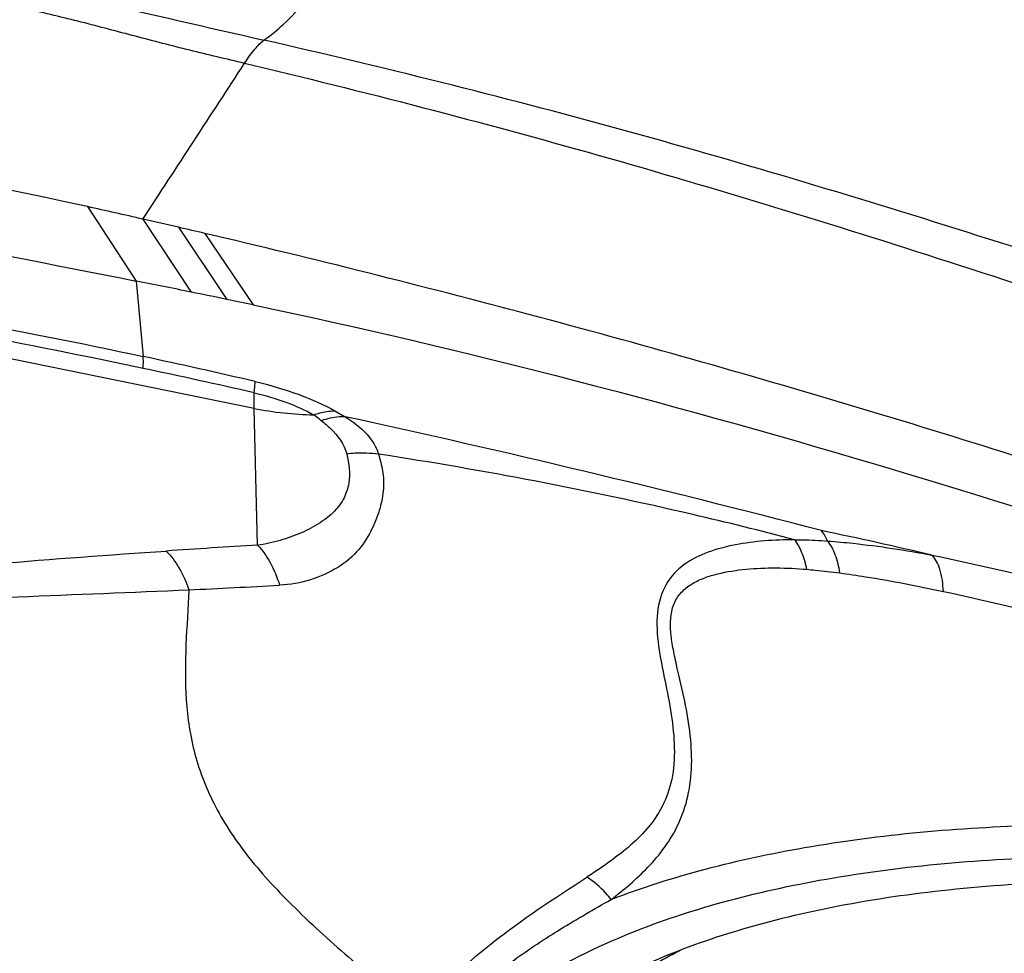
# Model space of a CAD drawing. Units: millimetres. Extents: x 0 to 594, y 0 to 420.
# Drawn here: x 445 to 447, y 273 to 275 of the extents above; entities that cross this region are included whole.
import ezdxf
from ezdxf.enums import TextEntityAlignment as Align

# ---------------------------------------------------------------- set-up
doc = ezdxf.new("R2010")
doc.units = ezdxf.units.MM
doc.header["$LTSCALE"] = 32.67
doc.layers.get('0').update_dxf_attribs({"linetype": 'CONTINUOUS'})
doc.layers.add('607078340-000_CL', color=7, linetype='CONTINUOUS')
doc.layers.add('607088271-000_DIM', color=7, linetype='CONTINUOUS')
doc.styles.get("Standard").update_dxf_attribs({"font": 'TXT.SHX', "width": 0.7})
doc.styles.add('TEXTSTYLE_2', font='gdt', dxfattribs={"width": 0.7})
doc.dimstyles.new('DIMSTYLE_2', dxfattribs={"dimtxt": 3.5, "dimasz": 3.5, "dimexe": 1.5, "dimexo": 0, "dimgap": 0.875, "dimtad": 1, "dimdec": 3, "dimdsep": 46, "dimtxsty": 'STANDARD', "dimblk": '_FILLED', "dimblk1": '_FILLED', "dimblk2": '_FILLED', "dimcen": 0.09, "dimclrt": 2, "dimadec": 3, "dimazin": 2, "dimtol": 1, "dimtp": 0.15, "dimtm": 0.15, "dimtfac": 1, "dimtdec": 3, "dimtofl": 0, "dimtmove": 0, "dimatfit": 3, "dimldrblk": '_FILLED', "dimfxl": 1, "dimtolj": 1, "dimarcsym": 0})

# ---------------------------------------------------------------- blocks, each defined once
blk = doc.blocks.new('_FILLED')
at = {"color": 0, "linetype": 'BYBLOCK'}
blk.add_solid([(0, 0), (-1, 0.125), (-1, -0.125)], dxfattribs=at)
blk = doc.blocks.new('*D1')
at = {"layer": '607088271-000_DIM', "color": 3, "linetype": 'CONTINUOUS'}
for p, q in [((415.3171, 271.5974), (415.3171, 310.0288)), ((455.3171, 283.5288), (455.3171, 310.0288)), ((415.3171, 308.5288), (435.3171, 308.5288)), ((455.3171, 308.5288), (435.3171, 308.5288))]:
    blk.add_line(p, q, dxfattribs=at)
at = {"layer": '607088271-000_DIM', "color": 3, "linetype": 'CONTINUOUS', "xscale": 3.5, "yscale": 3.5, "zscale": 3.5, "rotation": 180}
blk.add_blockref('_FILLED', (415.3171, 308.5288), dxfattribs=at)
at = {"layer": '607088271-000_DIM', "color": 3, "linetype": 'CONTINUOUS', "xscale": 3.5, "yscale": 3.5, "zscale": 3.5}
blk.add_blockref('_FILLED', (455.3171, 308.5288), dxfattribs=at)
at = {"layer": '607088271-000_DIM', "color": 2, "linetype": 'CONTINUOUS'}
for s, height, width, p in [('40', 3.5, 0.785714, (430.6504, 309.4038)), ('0.15', 2.45, 0.660714, (439.4963, 309.9288))]:
    blk.add_text(s, height=height, dxfattribs=dict(at, width=width)).set_placement(p, align=Align.CENTER)
at = {"layer": '607088271-000_DIM', "color": 2, "linetype": 'CONTINUOUS', "style": 'TEXTSTYLE_2'}
blk.add_text('`', height=2.45, dxfattribs=at).set_placement((434.8296, 309.9288), align=Align.CENTER)

msp = doc.modelspace()

# ---------------------------------------------------------------- linework, layer by layer
at = {"layer": '607078340-000_CL', "color": 9, "linetype": 'CONTINUOUS'}
for p, q in [((445.6044, 274.1348), (445.7046, 273.9816)), ((445.7921, 274.0924), (445.8913, 273.9439)), ((445.8464, 274.0797), (445.9454, 273.9326)), ((445.7046, 273.9816), (445.7193, 273.8264)), ((445.9477, 273.7194), (444.9993, 273.9118)), ((445.9546, 273.4375), (445.9477, 273.7194)), ((446.1141, 273.7142), (446.1348, 273.7023))]:
    msp.add_line(p, q, dxfattribs=at)
at = {"layer": '607078340-000_CL', "color": 7, "linetype": 'CONTINUOUS'}
msp.add_line((445.7188, 274.1089), (445.8184, 273.9589), dxfattribs=at)
at = {"layer": '607078340-000_CL', "color": 9, "linetype": 'CONTINUOUS'}
for centre, radius, start, end in [((364.2801, 327.4112), 97.3312, 326.794893, 327.020612), ((442.393, 258.0638), 16.0855, 78.0664, 80.70672), ((443.0264, 261.2816), 12.8305, 76.82965, 77.88447), ((442.4007, 258.1186), 16.0304, 77.21636, 78.05267), ((446.0802, 274.3739), 0.6677, 258.5529, 269.1462), ((445.723, 273.2446), 0.5776, 51.0818, 53.0529), ((445.0091, 263.4328), 10.2536, 76.84776, 78.14485), ((446.6376, 260.9649), 12.4912, 93.13442, 93.99872), ((444.4575, 301.9209), 28.6073, 272.71698, 273.09129)]:
    msp.add_arc(centre, radius, start, end, dxfattribs=at)
at = {"layer": '607078340-000_CL', "color": 7, "linetype": 'CONTINUOUS'}
for centre, radius, start, end in [((442.802, 261.4518), 12.989, 77.54019, 83.76121), ((442.9755, 262.264), 12.1585, 76.95982, 77.5126), ((443.1772, 262.7189), 11.6701, 77.05212, 77.4208), ((443.2194, 262.9024), 11.4818, 76.7737, 77.052), ((441.894, 254.6246), 19.7285, 78.52624, 78.86322), ((441.7698, 254.0196), 20.3461, 78.31272, 78.5224), ((443.0902, 260.4137), 13.8171, 78.07413, 78.30345), ((440.8424, 249.4122), 24.86, 75.38403, 77.70835), ((447.3068, 271.6538), 1.0646, 116.929, 120.3631)]:
    msp.add_arc(centre, radius, start, end, dxfattribs=at)
at = {"layer": '607078340-000_CL', "color": 9, "linetype": 'CONTINUOUS'}
for points, knots in [([(445.9679, 274.4777), (445.9823, 274.4876), (446.0123, 274.5129), (446.0573, 274.5604), (446.1064, 274.6225), (446.1573, 274.6985), (446.2102, 274.7834), (446.2827, 274.902), (446.3557, 275.0213), (446.4287, 275.1408), (446.4831, 275.23), (446.5374, 275.3177), (446.6099, 275.4316), (446.7005, 275.5728), (446.7724, 275.686), (446.8084, 275.7427)], [0, 0, 0, 0, 0.034308, 0.077029, 0.128739, 0.189961, 0.257119, 0.32589, 0.463676, 0.532694, 0.60168, 0.669519, 0.73592, 0.867644, 1, 1, 1, 1]), ([(445.9279, 274.4299), (445.8903, 274.4387), (445.8153, 274.4564), (445.7035, 274.4854), (445.592, 274.5153), (445.5171, 274.5332), (445.4795, 274.542)], [0, 0, 0, 0, 0.250589, 0.500195, 0.749569, 1, 1, 1, 1]), ([(445.9281, 274.4302), (445.9347, 274.4403), (445.9468, 274.4571), (445.961, 274.4725), (445.9679, 274.4777)], [0, 0, 0, 0, 0.581065, 1, 1, 1, 1]), ([(444.9324, 273.9673), (445.0638, 273.9486), (445.3269, 273.9058), (445.5884, 273.8545), (445.7193, 273.8264)], [0, 0, 0, 0, 0.497884, 1, 1, 1, 1]), ([(445.7191, 273.8017), (445.7193, 273.8042), (445.7197, 273.8125), (445.7199, 273.8207), (445.7193, 273.8264)], [0, 0, 0, 0, 0.306693, 1, 1, 1, 1]), ([(445.9477, 273.7516), (445.948, 273.7539), (445.9489, 273.7616), (445.9497, 273.7693), (445.9498, 273.7747)], [0, 0, 0, 0, 0.307563, 1, 1, 1, 1]), ([(445.9498, 273.7747), (445.9804, 273.7675), (446.0366, 273.7509), (446.0906, 273.7275), (446.1141, 273.7142)], [0, 0, 0, 0, 0.537558, 1, 1, 1, 1]), ([(445.9476, 273.7195), (445.9476, 273.722), (445.9474, 273.7327), (445.9475, 273.7434), (445.9477, 273.7516)], [0, 0, 0, 0, 0.232686, 1, 1, 1, 1]), ([(445.9477, 273.7516), (445.9705, 273.7462), (446.0125, 273.7337), (446.0527, 273.7162), (446.0702, 273.7062)], [0, 0, 0, 0, 0.537528, 1, 1, 1, 1]), ([(446.0703, 273.7062), (446.0739, 273.7075), (446.0882, 273.7119), (446.1031, 273.7141), (446.1141, 273.7142)], [0, 0, 0, 0, 0.260358, 1, 1, 1, 1]), ([(446.1348, 273.7023), (446.1308, 273.7023), (446.1142, 273.7018), (446.0978, 273.6981), (446.0859, 273.694)], [0, 0, 0, 0, 0.240663, 1, 1, 1, 1]), ([(446.1348, 273.7023), (446.1511, 273.6921), (446.1796, 273.6711), (446.1989, 273.6404), (446.2034, 273.6255)], [0, 0, 0, 0, 0.551651, 1, 1, 1, 1]), ([(446.0859, 273.694), (446.0925, 273.689), (446.1146, 273.6706), (446.1334, 273.6458), (446.1382, 273.6258)], [0, 0, 0, 0, 0.288835, 1, 1, 1, 1]), ([(446.1382, 273.6258), (446.1434, 273.6062), (446.1468, 273.5744), (446.134, 273.5338), (446.1134, 273.5053), (446.0824, 273.4818), (446.0445, 273.462), (446.0012, 273.4463), (445.9704, 273.4397), (445.9546, 273.4375)], [0, 0, 0, 0, 0.20171, 0.305409, 0.417057, 0.544243, 0.688307, 0.841539, 1, 1, 1, 1]), ([(446.2034, 273.6255), (446.2071, 273.6141), (446.2134, 273.5905), (446.2151, 273.5527), (446.2076, 273.5126), (446.1913, 273.4701), (446.1645, 273.4257), (446.12, 273.389), (446.0637, 273.3637), (446.0217, 273.3564), (446.0002, 273.3552)], [0, 0, 0, 0, 0.091621, 0.185488, 0.286709, 0.401237, 0.532568, 0.678318, 0.834776, 1, 1, 1, 1]), ([(446.1382, 273.6258), (446.1437, 273.6266), (446.1653, 273.6289), (446.1873, 273.6279), (446.2034, 273.6255)], [0, 0, 0, 0, 0.252621, 1, 1, 1, 1]), ([(447.0601, 273.4489), (446.9904, 273.4672), (446.7073, 273.5372), (446.4205, 273.5919), (446.2035, 273.6253)], [0, 0, 0, 0, 0.246867, 1, 1, 1, 1]), ([(447.1281, 273.4463), (447.1272, 273.4483), (447.1237, 273.4558), (447.1194, 273.4629), (447.1156, 273.4676)], [0, 0, 0, 0, 0.269633, 1, 1, 1, 1]), ([(447.0601, 273.4489), (447.0394, 273.449), (446.9986, 273.4474), (446.9388, 273.4396), (446.8824, 273.4253), (446.831, 273.4007), (446.7906, 273.3577), (446.7739, 273.2965), (446.7788, 273.2292), (446.793, 273.1599), (446.807, 273.0901), (446.8144, 273.0216), (446.8102, 272.9567), (446.7902, 272.8992), (446.7575, 272.8526), (446.7057, 272.803), (446.6617, 272.7733), (446.6327, 272.754)], [0, 0, 0, 0, 0.063842, 0.125849, 0.185672, 0.242862, 0.299567, 0.361834, 0.432169, 0.506293, 0.580303, 0.65169, 0.718374, 0.779558, 0.836946, 0.892461, 1, 1, 1, 1]), ([(447.0601, 273.4489), (447.0656, 273.4489), (447.0883, 273.4487), (447.111, 273.4475), (447.1281, 273.4463)], [0, 0, 0, 0, 0.24662, 1, 1, 1, 1]), ([(447.0855, 273.388), (447.0831, 273.3996), (447.0769, 273.421), (447.0664, 273.4408), (447.0601, 273.4489)], [0, 0, 0, 0, 0.536187, 1, 1, 1, 1]), ([(447.1281, 273.4463), (447.1456, 273.445), (447.2173, 273.4385), (447.2886, 273.4273), (447.3422, 273.4174)], [0, 0, 0, 0, 0.243694, 1, 1, 1, 1]), ([(447.1532, 273.3805), (447.1513, 273.3933), (447.146, 273.4165), (447.1349, 273.438), (447.1281, 273.4463)], [0, 0, 0, 0, 0.545537, 1, 1, 1, 1]), ([(445.0753, 273.3649), (445.1889, 273.3776), (445.4191, 273.4014), (445.6498, 273.4177), (445.7665, 273.4257)], [0, 0, 0, 0, 0.494301, 1, 1, 1, 1]), ([(445.7665, 273.4257), (445.7769, 273.4157), (445.7954, 273.3901), (445.8081, 273.3615), (445.8135, 273.3457)], [0, 0, 0, 0, 0.464706, 1, 1, 1, 1]), ([(445.9547, 273.4375), (445.9649, 273.4271), (445.9831, 273.4008), (445.9951, 273.3714), (446.0002, 273.3552)], [0, 0, 0, 0, 0.461693, 1, 1, 1, 1]), ([(447.3422, 273.4174), (447.5074, 273.3832), (447.8421, 273.2991), (448.1707, 273.1942), (448.3371, 273.1365)], [0, 0, 0, 0, 0.489275, 1, 1, 1, 1]), ([(447.3662, 273.3425), (447.3656, 273.3579), (447.3624, 273.3844), (447.3505, 273.4099), (447.3422, 273.4174)], [0, 0, 0, 0, 0.581045, 1, 1, 1, 1]), ([(446.6823, 272.708), (446.709, 272.7286), (446.7486, 272.7618), (446.7942, 272.8153), (446.8233, 272.8641), (446.8429, 272.9217), (446.8501, 272.9866), (446.8456, 273.0555), (446.8329, 273.1259), (446.8185, 273.184), (446.8086, 273.2303), (446.8029, 273.2721), (446.8063, 273.3138), (446.8288, 273.3442), (446.8504, 273.36), (446.8752, 273.3713), (446.9118, 273.3819), (446.961, 273.3895), (447.0224, 273.3918), (447.0643, 273.3897), (447.0855, 273.388)], [0, 0, 0, 0, 0.104386, 0.159303, 0.217083, 0.279074, 0.34621, 0.417832, 0.492221, 0.567091, 0.603562, 0.638228, 0.698722, 0.725703, 0.75275, 0.780695, 0.809772, 0.870497, 0.934054, 1, 1, 1, 1]), ([(447.0855, 273.388), (447.0911, 273.3875), (447.1137, 273.3854), (447.1363, 273.3827), (447.1532, 273.3805)], [0, 0, 0, 0, 0.246994, 1, 1, 1, 1]), ([(447.1532, 273.3805), (447.1708, 273.3781), (447.2421, 273.3677), (447.313, 273.3539), (447.3662, 273.3425)], [0, 0, 0, 0, 0.245264, 1, 1, 1, 1]), ([(445.1154, 273.3131), (445.2307, 273.3202), (445.4634, 273.3324), (445.6962, 273.3406), (445.8135, 273.3457)], [0, 0, 0, 0, 0.49602, 1, 1, 1, 1]), ([(445.8135, 273.3457), (445.8116, 273.3081), (445.8063, 273.2327), (445.8053, 273.1381), (445.8132, 273.0628), (445.829, 272.988), (445.8655, 272.8947), (445.9375, 272.7886), (446.0347, 272.6849), (446.1534, 272.5782), (446.2405, 272.5069), (446.2869, 272.4695)], [0, 0, 0, 0, 0.106599, 0.213936, 0.267308, 0.320677, 0.429994, 0.548362, 0.68131, 0.831516, 1, 1, 1, 1]), ([(447.3662, 273.3425), (447.5259, 273.3082), (447.8491, 273.2245), (448.1664, 273.1209), (448.327, 273.0641)], [0, 0, 0, 0, 0.489537, 1, 1, 1, 1]), ([(445.1154, 273.313), (445.1144, 273.2624), (445.1086, 273.1615), (445.1055, 273.011), (445.125, 272.8613), (445.188, 272.7182), (445.2761, 272.6131), (445.3664, 272.5352), (445.4793, 272.4532), (445.6473, 272.3537), (445.791, 272.28), (445.8683, 272.2417)], [0, 0, 0, 0, 0.105279, 0.210243, 0.312781, 0.416483, 0.530669, 0.59472, 0.664266, 0.820611, 1, 1, 1, 1]), ([(446.6823, 272.708), (446.8104, 272.7576), (447.1011, 272.8306), (447.5766, 272.872), (448.1069, 272.8525), (448.4734, 272.8004), (448.661, 272.7646)], [0, 0, 0, 0, 0.205965, 0.446014, 0.713743, 1, 1, 1, 1]), ([(446.7113, 272.6345), (446.7724, 272.6597), (446.9041, 272.7042), (447.1987, 272.7704), (447.6172, 272.807), (448.1589, 272.7844), (448.5337, 272.7275), (448.7252, 272.6886)], [0, 0, 0, 0, 0.097209, 0.203927, 0.443662, 0.712429, 1, 1, 1, 1]), ([(446.2869, 272.4695), (446.3282, 272.5257), (446.4406, 272.6282), (446.5652, 272.7109), (446.6327, 272.754)], [0, 0, 0, 0, 0.465692, 1, 1, 1, 1]), ([(446.6823, 272.708), (446.6789, 272.7125), (446.6645, 272.73), (446.647, 272.745), (446.6327, 272.754)], [0, 0, 0, 0, 0.25167, 1, 1, 1, 1]), ([(446.3321, 272.446), (446.3762, 272.4982), (446.4569, 272.5691), (446.5795, 272.6491), (446.6472, 272.6882), (446.6823, 272.708)], [0, 0, 0, 0, 0.466851, 0.724532, 1, 1, 1, 1]), ([(446.6748, 271.2748), (446.6032, 271.3365), (446.4754, 271.4602), (446.325, 271.66), (446.232, 271.8586), (446.2062, 272.0243), (446.2201, 272.1467), (446.2461, 272.2331), (446.2878, 272.3148), (446.3659, 272.4199), (446.5051, 272.5368), (446.638, 272.6043), (446.7113, 272.6345)], [0, 0, 0, 0, 0.162743, 0.304988, 0.428158, 0.536724, 0.588132, 0.639157, 0.691112, 0.74522, 0.863542, 1, 1, 1, 1])]:
    msp.add_open_spline(points, degree=3, knots=knots, dxfattribs=at)
at = {"layer": '607078340-000_CL', "color": 7, "linetype": 'CONTINUOUS'}
for points, knots in [([(446.8084, 275.7427), (446.958, 275.7149), (447.2571, 275.6596), (447.706, 275.5777), (448.155, 275.4955), (448.6037, 275.4118), (449.0522, 275.3283), (449.501, 275.2488), (449.9499, 275.1705), (450.3986, 275.0877), (450.8474, 275.0019), (451.2964, 274.9161), (451.7456, 274.8308), (452.3443, 274.7172), (453.0927, 274.5754), (453.6915, 274.4623), (453.9909, 274.4057)], [0, 0, 0, 0, 0.062479, 0.124924, 0.187378, 0.249876, 0.312352, 0.374705, 0.437026, 0.499489, 0.56206, 0.624643, 0.687212, 0.749775, 0.874895, 1, 1, 1, 1]), ([(444.5723, 274.7974), (444.9212, 274.7175), (445.3863, 274.6106), (445.8516, 274.5043), (445.9679, 274.4777)], [0, 0, 0, 0, 0.749921, 1, 1, 1, 1]), ([(448.8316, 273.5988), (448.5969, 273.6835), (448.2441, 273.8083), (447.7714, 273.968), (447.2964, 274.1212), (446.6978, 274.3012), (446.2122, 274.422), (445.9679, 274.4777)], [0, 0, 0, 0, 0.249742, 0.374539, 0.499362, 0.749277, 1, 1, 1, 1]), ([(445.9277, 274.4303), (446.1723, 274.3722), (446.5372, 274.2772), (447.0193, 274.1351), (447.3786, 274.0219), (447.7365, 273.9037), (448.2126, 273.7414), (448.5683, 273.6151), (448.8047, 273.529)], [0, 0, 0, 0, 0.250008, 0.37488, 0.499762, 0.624697, 0.749705, 1, 1, 1, 1]), ([(444.3362, 274.2552), (444.4505, 274.2317), (444.9063, 274.1389), (445.3627, 274.0489), (445.7046, 273.9816)], [0, 0, 0, 0, 0.250903, 1, 1, 1, 1]), ([(448.4897, 273.2902), (448.2736, 273.3687), (447.839, 273.5195), (447.181, 273.7274), (446.5168, 273.9155), (446.0703, 274.0271), (445.8464, 274.0797)], [0, 0, 0, 0, 0.249878, 0.499899, 0.749951, 1, 1, 1, 1]), ([(445.9454, 273.9326), (446.3908, 273.8386), (447.2712, 273.6079), (448.1324, 273.316), (448.5592, 273.1621)], [0, 0, 0, 0, 0.500807, 1, 1, 1, 1]), ([(448.7264, 272.6424), (448.5388, 272.6804), (448.1722, 272.7358), (447.7191, 272.7533), (447.3824, 272.7313), (447.1555, 272.6987), (446.9504, 272.6499), (446.8237, 272.6048), (446.7652, 272.5792)], [0, 0, 0, 0, 0.288879, 0.558258, 0.682289, 0.797702, 0.903739, 1, 1, 1, 1])]:
    msp.add_open_spline(points, degree=3, knots=knots, dxfattribs=at)

# ---------------------------------------------------------------- dimensions: what is measured, and where the dimension line sits
at = {"layer": '607088271-000_DIM', "color": 3, "linetype": 'CONTINUOUS'}
dim = msp.add_linear_dim(base=(455.3171, 308.5288), p1=(415.3171, 271.5974), p2=(455.3171, 283.5288), dimstyle='DIMSTYLE_2', dxfattribs=at)
dim.commit()
dim.dimension.update_dxf_attribs({"geometry": '*D1', "text_midpoint": (435.3171, 308.5288), "dimtype": 160})

doc.saveas('drawing.dxf')
